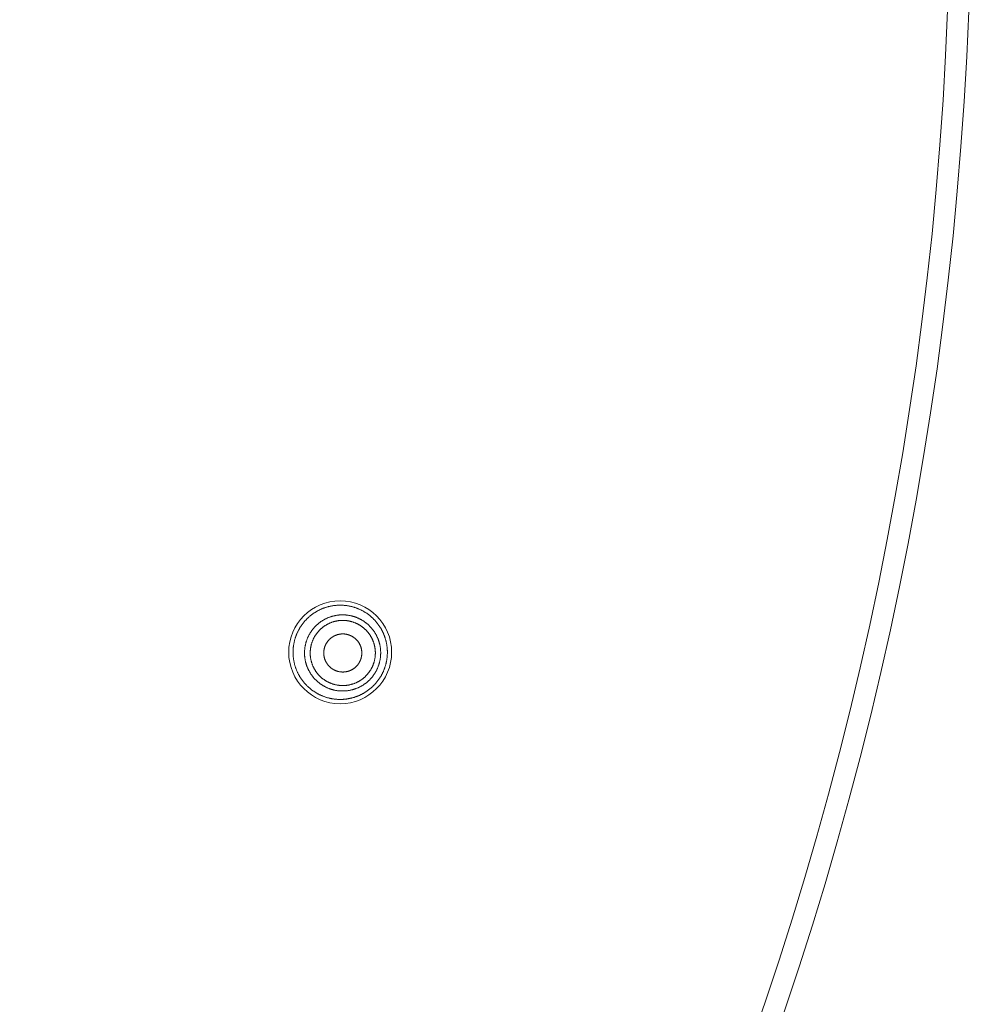
# Model space of a CAD drawing. Units: millimetres. Extents: x 72 to 9921, y -938 to 626.
# Drawn here: x 9326 to 9360, y -577 to -541 of the extents above; entities that cross this region are included whole.
import ezdxf

# ---------------------------------------------------------------- set-up
doc = ezdxf.new("R2010")
doc.units = ezdxf.units.MM
doc.header["$MEASUREMENT"] = 0

msp = doc.modelspace()

# ---------------------------------------------------------------- linework, layer by layer
at = {"color": 7, "lineweight": 13}
for points in [[(9336.804, -562.615), (9336.786, -562.626), (9336.769, -562.637), (9336.752, -562.647), (9336.735, -562.658), (9336.719, -562.669), (9336.702, -562.681), (9336.686, -562.692), (9336.669, -562.704), (9336.653, -562.716), (9336.637, -562.728), (9336.621, -562.741), (9336.605, -562.753), (9336.589, -562.766), (9336.574, -562.779), (9336.558, -562.792), (9336.544, -562.805), (9336.528, -562.819), (9336.513, -562.833), (9336.499, -562.846), (9336.484, -562.86), (9336.47, -562.874), (9336.456, -562.889), (9336.442, -562.903), (9336.428, -562.918), (9336.414, -562.933), (9336.401, -562.948), (9336.388, -562.963), (9336.374, -562.978), (9336.361, -562.994), (9336.349, -563.009), (9336.336, -563.025), (9336.323, -563.041), (9336.311, -563.057), (9336.299, -563.073), (9336.288, -563.089), (9336.276, -563.107), (9336.265, -563.123), (9336.254, -563.14), (9336.242, -563.157), (9336.232, -563.173), (9336.221, -563.19), (9336.21, -563.208), (9336.201, -563.225), (9336.19, -563.243), (9336.181, -563.26), (9336.171, -563.278), (9336.162, -563.296), (9336.153, -563.314), (9336.144, -563.332), (9336.135, -563.351), (9336.127, -563.369), (9336.118, -563.387), (9336.11, -563.406), (9336.103, -563.424), (9336.095, -563.443), (9336.087, -563.462), (9336.08, -563.48), (9336.073, -563.499), (9336.066, -563.519), (9336.06, -563.538), (9336.054, -563.557), (9336.047, -563.576), (9336.042, -563.596), (9336.036, -563.614), (9336.031, -563.634)], [(9339.306, -564.512), (9339.311, -564.492), (9339.316, -564.473), (9339.321, -564.453), (9339.325, -564.433), (9339.329, -564.413), (9339.332, -564.394), (9339.337, -564.374), (9339.34, -564.354), (9339.343, -564.334), (9339.346, -564.315), (9339.349, -564.295), (9339.352, -564.275), (9339.354, -564.255), (9339.356, -564.235), (9339.357, -564.215), (9339.359, -564.195), (9339.36, -564.174), (9339.361, -564.154), (9339.362, -564.134), (9339.363, -564.114), (9339.364, -564.094), (9339.364, -564.074), (9339.364, -564.054), (9339.363, -564.034), (9339.362, -564.013), (9339.361, -563.993), (9339.361, -563.973), (9339.359, -563.953), (9339.357, -563.933), (9339.356, -563.913), (9339.354, -563.893), (9339.352, -563.873), (9339.349, -563.853), (9339.346, -563.834), (9339.343, -563.813), (9339.34, -563.793), (9339.337, -563.774), (9339.333, -563.754), (9339.329, -563.734), (9339.325, -563.714), (9339.321, -563.694), (9339.316, -563.675), (9339.311, -563.655), (9339.306, -563.636), (9339.301, -563.617), (9339.295, -563.597), (9339.29, -563.578), (9339.283, -563.559), (9339.277, -563.539), (9339.27, -563.52), (9339.264, -563.502), (9339.257, -563.483), (9339.25, -563.464), (9339.242, -563.445), (9339.235, -563.426), (9339.227, -563.408), (9339.219, -563.39), (9339.21, -563.371), (9339.202, -563.353), (9339.194, -563.335), (9339.184, -563.316), (9339.175, -563.299), (9339.166, -563.28), (9339.157, -563.263), (9339.147, -563.245), (9339.137, -563.227), (9339.126, -563.21), (9339.117, -563.193), (9339.106, -563.176), (9339.095, -563.159), (9339.084, -563.142), (9339.073, -563.125), (9339.062, -563.109), (9339.05, -563.092), (9339.038, -563.076), (9339.026, -563.059), (9339.014, -563.043), (9339.002, -563.028), (9338.989, -563.012), (9338.976, -562.996), (9338.963, -562.981), (9338.95, -562.965), (9338.938, -562.95), (9338.923, -562.935), (9338.91, -562.92), (9338.897, -562.905), (9338.882, -562.891), (9338.868, -562.877), (9338.854, -562.863), (9338.839, -562.849), (9338.825, -562.835), (9338.81, -562.821), (9338.795, -562.808), (9338.779, -562.794), (9338.765, -562.781), (9338.749, -562.768), (9338.734, -562.755), (9338.717, -562.743), (9338.702, -562.731), (9338.685, -562.718), (9338.669, -562.706), (9338.653, -562.695), (9338.636, -562.683), (9338.62, -562.671), (9338.603, -562.66), (9338.586, -562.65), (9338.569, -562.638), (9338.552, -562.628), (9338.535, -562.617), (9338.517, -562.607), (9338.5, -562.597), (9338.482, -562.587), (9338.464, -562.577), (9338.446, -562.569), (9338.429, -562.559), (9338.41, -562.55), (9338.392, -562.542), (9338.374, -562.533), (9338.355, -562.524), (9338.337, -562.517), (9338.319, -562.509), (9338.3, -562.501), (9338.281, -562.493), (9338.262, -562.487), (9338.243, -562.479), (9338.224, -562.473), (9338.205, -562.466), (9338.186, -562.46), (9338.167, -562.454), (9338.147, -562.448), (9338.128, -562.443), (9338.108, -562.437), (9338.089, -562.432), (9338.069, -562.427), (9338.05, -562.422), (9338.03, -562.418), (9338.01, -562.414), (9337.991, -562.41), (9337.971, -562.406), (9337.951, -562.402), (9337.931, -562.4), (9337.911, -562.396), (9337.891, -562.394), (9337.871, -562.391), (9337.851, -562.389), (9337.831, -562.387), (9337.811, -562.385), (9337.791, -562.384), (9337.77, -562.382), (9337.75, -562.381), (9337.73, -562.38), (9337.71, -562.379), (9337.69, -562.379), (9337.669, -562.379), (9337.649, -562.379), (9337.629, -562.379), (9337.609, -562.38), (9337.589, -562.381), (9337.569, -562.382), (9337.549, -562.384), (9337.529, -562.385), (9337.509, -562.386), (9337.488, -562.388), (9337.469, -562.39), (9337.448, -562.394), (9337.428, -562.396), (9337.409, -562.399), (9337.388, -562.402), (9337.368, -562.405), (9337.349, -562.41), (9337.329, -562.413), (9337.309, -562.417), (9337.289, -562.422), (9337.269, -562.427), (9337.25, -562.431), (9337.231, -562.436), (9337.211, -562.441), (9337.192, -562.447), (9337.172, -562.453), (9337.153, -562.459), (9337.134, -562.465), (9337.115, -562.472), (9337.096, -562.478), (9337.077, -562.485), (9337.058, -562.492), (9337.039, -562.5), (9337.02, -562.508), (9337.002, -562.515), (9336.983, -562.523), (9336.965, -562.532), (9336.946, -562.54), (9336.928, -562.549), (9336.91, -562.558), (9336.892, -562.567), (9336.874, -562.576), (9336.857, -562.585), (9336.839, -562.595), (9336.822, -562.605), (9336.804, -562.616)], [(9336.433, -563.742), (9336.439, -563.724), (9336.443, -563.707), (9336.448, -563.69), (9336.454, -563.672), (9336.46, -563.655), (9336.466, -563.638), (9336.472, -563.621), (9336.478, -563.603), (9336.485, -563.587), (9336.492, -563.57), (9336.499, -563.553), (9336.506, -563.537), (9336.514, -563.52), (9336.522, -563.504), (9336.529, -563.488), (9336.538, -563.472), (9336.546, -563.455), (9336.555, -563.439), (9336.563, -563.424), (9336.573, -563.407), (9336.581, -563.392), (9336.591, -563.376), (9336.601, -563.362), (9336.61, -563.346), (9336.62, -563.331), (9336.631, -563.316), (9336.641, -563.301), (9336.652, -563.286), (9336.663, -563.272), (9336.674, -563.257), (9336.685, -563.243), (9336.697, -563.229), (9336.708, -563.215), (9336.72, -563.201), (9336.732, -563.187), (9336.744, -563.174), (9336.756, -563.16), (9336.769, -563.148), (9336.781, -563.134), (9336.794, -563.122), (9336.807, -563.109), (9336.82, -563.096), (9336.833, -563.084), (9336.847, -563.072), (9336.861, -563.06), (9336.874, -563.048), (9336.888, -563.037), (9336.903, -563.026), (9336.917, -563.014), (9336.932, -563.003), (9336.946, -562.993), (9336.96, -562.982), (9336.975, -562.971), (9336.99, -562.961), (9337.006, -562.951), (9337.02, -562.941), (9337.036, -562.931), (9337.051, -562.922), (9337.067, -562.913), (9337.082, -562.904), (9337.099, -562.895), (9337.115, -562.886), (9337.131, -562.878), (9337.147, -562.87), (9337.163, -562.862), (9337.18, -562.854), (9337.196, -562.847), (9337.213, -562.839), (9337.229, -562.832), (9337.246, -562.825), (9337.263, -562.819), (9337.28, -562.812), (9337.297, -562.806), (9337.314, -562.8), (9337.331, -562.794), (9337.348, -562.789), (9337.366, -562.784), (9337.384, -562.779), (9337.401, -562.774), (9337.418, -562.769), (9337.436, -562.765), (9337.454, -562.76), (9337.471, -562.757), (9337.49, -562.753), (9337.507, -562.75), (9337.525, -562.746), (9337.543, -562.744), (9337.561, -562.741), (9337.579, -562.739), (9337.597, -562.736), (9337.615, -562.734), (9337.633, -562.732), (9337.651, -562.731), (9337.669, -562.729), (9337.687, -562.729), (9337.706, -562.728), (9337.723, -562.727), (9337.741, -562.727), (9337.76, -562.727), (9337.778, -562.727), (9337.796, -562.727), (9337.814, -562.728), (9337.832, -562.729), (9337.85, -562.73), (9337.869, -562.731), (9337.886, -562.734), (9337.904, -562.735), (9337.923, -562.737), (9337.941, -562.739), (9337.958, -562.742), (9337.976, -562.745), (9337.994, -562.748), (9338.013, -562.751), (9338.03, -562.755), (9338.048, -562.758), (9338.065, -562.762), (9338.083, -562.767), (9338.101, -562.771), (9338.118, -562.776), (9338.135, -562.781), (9338.153, -562.786), (9338.17, -562.791), (9338.187, -562.797), (9338.204, -562.803), (9338.222, -562.809), (9338.239, -562.816), (9338.256, -562.822), (9338.273, -562.829), (9338.289, -562.835), (9338.306, -562.843), (9338.322, -562.85), (9338.339, -562.858), (9338.355, -562.866), (9338.372, -562.873), (9338.388, -562.882), (9338.403, -562.89), (9338.419, -562.899), (9338.435, -562.908), (9338.451, -562.917), (9338.467, -562.926), (9338.482, -562.936), (9338.497, -562.946), (9338.513, -562.956), (9338.528, -562.966), (9338.542, -562.976), (9338.557, -562.987), (9338.572, -562.997), (9338.586, -563.008), (9338.601, -563.02), (9338.615, -563.031), (9338.629, -563.043), (9338.643, -563.054), (9338.656, -563.066), (9338.67, -563.078), (9338.683, -563.09), (9338.697, -563.103), (9338.71, -563.115), (9338.723, -563.128), (9338.736, -563.141), (9338.748, -563.154), (9338.761, -563.167), (9338.772, -563.18), (9338.784, -563.194), (9338.796, -563.208), (9338.808, -563.222), (9338.82, -563.236), (9338.831, -563.25), (9338.842, -563.264), (9338.853, -563.279), (9338.863, -563.293), (9338.874, -563.308), (9338.885, -563.323), (9338.895, -563.338), (9338.904, -563.353), (9338.914, -563.368), (9338.924, -563.384), (9338.933, -563.399), (9338.942, -563.415), (9338.951, -563.431), (9338.96, -563.447), (9338.969, -563.463), (9338.977, -563.479), (9338.985, -563.496), (9338.992, -563.512), (9339, -563.528), (9339.007, -563.545), (9339.015, -563.561), (9339.021, -563.578), (9339.029, -563.595), (9339.035, -563.612), (9339.041, -563.629), (9339.047, -563.646), (9339.053, -563.663), (9339.059, -563.681), (9339.064, -563.698), (9339.069, -563.715), (9339.074, -563.733), (9339.079, -563.75), (9339.084, -563.768)], [(9336.63, -563.795), (9336.635, -563.78), (9336.639, -563.765), (9336.643, -563.75), (9336.648, -563.735), (9336.653, -563.721), (9336.658, -563.706), (9336.663, -563.691), (9336.668, -563.677), (9336.675, -563.662), (9336.68, -563.648), (9336.686, -563.634), (9336.692, -563.619), (9336.699, -563.605), (9336.706, -563.591), (9336.712, -563.577), (9336.719, -563.563), (9336.726, -563.55), (9336.734, -563.536), (9336.742, -563.522), (9336.75, -563.509), (9336.757, -563.495), (9336.765, -563.482), (9336.774, -563.469), (9336.782, -563.456), (9336.791, -563.443), (9336.799, -563.431), (9336.808, -563.418), (9336.817, -563.405), (9336.826, -563.392), (9336.836, -563.381), (9336.845, -563.368), (9336.855, -563.356), (9336.865, -563.344), (9336.875, -563.332), (9336.886, -563.32), (9336.896, -563.309), (9336.906, -563.297), (9336.917, -563.286), (9336.928, -563.275), (9336.939, -563.264), (9336.95, -563.253), (9336.961, -563.243), (9336.973, -563.232), (9336.984, -563.222), (9336.996, -563.212), (9337.008, -563.201), (9337.02, -563.191), (9337.032, -563.181), (9337.044, -563.172), (9337.057, -563.162), (9337.069, -563.153), (9337.081, -563.144), (9337.094, -563.136), (9337.107, -563.126), (9337.119, -563.118), (9337.133, -563.109), (9337.146, -563.102), (9337.159, -563.093), (9337.172, -563.085), (9337.186, -563.078), (9337.2, -563.07), (9337.213, -563.063), (9337.226, -563.056), (9337.241, -563.049), (9337.255, -563.042), (9337.269, -563.035), (9337.283, -563.029), (9337.297, -563.023), (9337.311, -563.016), (9337.325, -563.011), (9337.34, -563.005), (9337.354, -563), (9337.369, -562.994), (9337.384, -562.989), (9337.399, -562.984), (9337.413, -562.98), (9337.428, -562.975), (9337.443, -562.971), (9337.458, -562.966), (9337.473, -562.963), (9337.488, -562.959), (9337.503, -562.955), (9337.519, -562.952), (9337.533, -562.949), (9337.549, -562.946), (9337.564, -562.943), (9337.579, -562.941), (9337.595, -562.939), (9337.611, -562.936), (9337.625, -562.934), (9337.641, -562.932), (9337.656, -562.931), (9337.672, -562.93), (9337.687, -562.929), (9337.703, -562.928), (9337.718, -562.928), (9337.734, -562.927), (9337.749, -562.927), (9337.765, -562.927), (9337.78, -562.927), (9337.796, -562.927), (9337.811, -562.928), (9337.827, -562.928), (9337.842, -562.93), (9337.858, -562.93), (9337.873, -562.932), (9337.888, -562.934), (9337.904, -562.935), (9337.919, -562.937), (9337.935, -562.94), (9337.951, -562.942), (9337.965, -562.944), (9337.981, -562.947), (9337.996, -562.95), (9338.011, -562.954), (9338.026, -562.957), (9338.042, -562.961), (9338.056, -562.964), (9338.071, -562.969), (9338.087, -562.973), (9338.101, -562.977), (9338.116, -562.982), (9338.131, -562.987), (9338.145, -562.992), (9338.16, -562.996), (9338.175, -563.002), (9338.189, -563.008), (9338.204, -563.014), (9338.218, -563.019), (9338.232, -563.025), (9338.246, -563.032), (9338.26, -563.038), (9338.274, -563.045), (9338.289, -563.052), (9338.302, -563.059), (9338.316, -563.066), (9338.329, -563.074), (9338.343, -563.081), (9338.356, -563.089), (9338.369, -563.097), (9338.383, -563.105), (9338.396, -563.114), (9338.409, -563.122), (9338.422, -563.131), (9338.435, -563.14), (9338.447, -563.149), (9338.459, -563.158), (9338.472, -563.167), (9338.484, -563.177), (9338.497, -563.186), (9338.509, -563.196), (9338.52, -563.206), (9338.532, -563.216), (9338.544, -563.227), (9338.555, -563.237), (9338.566, -563.248), (9338.578, -563.258), (9338.588, -563.27), (9338.6, -563.28), (9338.61, -563.291), (9338.621, -563.303), (9338.631, -563.314), (9338.641, -563.326), (9338.652, -563.338), (9338.662, -563.349), (9338.672, -563.361), (9338.681, -563.374), (9338.691, -563.386), (9338.7, -563.399), (9338.709, -563.411), (9338.718, -563.424), (9338.727, -563.436), (9338.736, -563.449), (9338.744, -563.462), (9338.753, -563.475), (9338.761, -563.488), (9338.769, -563.502), (9338.777, -563.515), (9338.784, -563.529), (9338.792, -563.543), (9338.798, -563.556), (9338.806, -563.57), (9338.813, -563.583), (9338.82, -563.598), (9338.826, -563.612), (9338.833, -563.626), (9338.838, -563.64), (9338.844, -563.655), (9338.85, -563.669), (9338.856, -563.684), (9338.861, -563.698), (9338.866, -563.713), (9338.871, -563.727), (9338.876, -563.742), (9338.88, -563.757), (9338.885, -563.772), (9338.889, -563.787), (9338.893, -563.802), (9338.897, -563.816)], [(9337.1, -563.92), (9337.102, -563.91), (9337.105, -563.899), (9337.109, -563.889), (9337.112, -563.879), (9337.116, -563.868), (9337.119, -563.858), (9337.123, -563.848), (9337.127, -563.838), (9337.131, -563.828), (9337.135, -563.818), (9337.141, -563.808), (9337.145, -563.798), (9337.15, -563.788), (9337.154, -563.779), (9337.16, -563.769), (9337.165, -563.76), (9337.171, -563.75), (9337.176, -563.741), (9337.182, -563.732), (9337.188, -563.723), (9337.194, -563.714), (9337.2, -563.704), (9337.206, -563.696), (9337.213, -563.687), (9337.22, -563.678), (9337.226, -563.67), (9337.233, -563.661), (9337.24, -563.653), (9337.247, -563.645), (9337.254, -563.637), (9337.262, -563.629), (9337.269, -563.621), (9337.277, -563.613), (9337.284, -563.606), (9337.292, -563.598), (9337.3, -563.591), (9337.308, -563.584), (9337.317, -563.576), (9337.325, -563.57), (9337.333, -563.562), (9337.342, -563.556), (9337.351, -563.549), (9337.359, -563.543), (9337.368, -563.537), (9337.377, -563.53), (9337.386, -563.525), (9337.395, -563.518), (9337.404, -563.512), (9337.414, -563.507), (9337.423, -563.502), (9337.432, -563.496), (9337.442, -563.491), (9337.452, -563.486), (9337.461, -563.481), (9337.471, -563.477), (9337.481, -563.472), (9337.491, -563.468), (9337.502, -563.464), (9337.512, -563.459), (9337.521, -563.456), (9337.532, -563.452), (9337.542, -563.448), (9337.553, -563.445), (9337.563, -563.442), (9337.573, -563.439), (9337.584, -563.436), (9337.594, -563.434), (9337.605, -563.431), (9337.615, -563.428), (9337.626, -563.426), (9337.636, -563.424), (9337.647, -563.422), (9337.658, -563.42), (9337.669, -563.419), (9337.679, -563.417), (9337.69, -563.416), (9337.701, -563.415), (9337.712, -563.414), (9337.723, -563.414), (9337.734, -563.413), (9337.745, -563.413), (9337.756, -563.412), (9337.766, -563.412), (9337.777, -563.413), (9337.788, -563.413), (9337.799, -563.414), (9337.81, -563.414), (9337.821, -563.415), (9337.831, -563.416), (9337.842, -563.417), (9337.853, -563.419), (9337.864, -563.42), (9337.874, -563.422), (9337.885, -563.424), (9337.896, -563.426), (9337.907, -563.428), (9337.917, -563.431), (9337.928, -563.433), (9337.938, -563.436), (9337.948, -563.438), (9337.959, -563.442), (9337.97, -563.445), (9337.98, -563.448), (9337.99, -563.452), (9338, -563.455), (9338.011, -563.459), (9338.02, -563.464), (9338.03, -563.468), (9338.04, -563.472), (9338.05, -563.477), (9338.06, -563.481), (9338.07, -563.486), (9338.079, -563.491), (9338.089, -563.496), (9338.099, -563.501), (9338.108, -563.507), (9338.117, -563.512), (9338.126, -563.518), (9338.135, -563.525), (9338.145, -563.53), (9338.153, -563.537), (9338.162, -563.543), (9338.171, -563.549), (9338.18, -563.556), (9338.188, -563.562), (9338.197, -563.569), (9338.205, -563.576), (9338.213, -563.583), (9338.221, -563.591), (9338.229, -563.598), (9338.237, -563.606), (9338.245, -563.613), (9338.252, -563.621), (9338.26, -563.629), (9338.267, -563.637), (9338.275, -563.644), (9338.282, -563.653), (9338.289, -563.661), (9338.295, -563.67), (9338.302, -563.678), (9338.309, -563.687), (9338.315, -563.696), (9338.322, -563.704), (9338.328, -563.714), (9338.334, -563.723), (9338.34, -563.732), (9338.345, -563.741), (9338.351, -563.75), (9338.356, -563.76), (9338.362, -563.769), (9338.367, -563.778), (9338.372, -563.788), (9338.377, -563.798), (9338.382, -563.808), (9338.386, -563.818), (9338.39, -563.828), (9338.394, -563.838), (9338.398, -563.848), (9338.402, -563.858), (9338.406, -563.868), (9338.41, -563.879), (9338.413, -563.889), (9338.416, -563.899), (9338.419, -563.91), (9338.422, -563.92), (9338.425, -563.931), (9338.427, -563.941), (9338.429, -563.952), (9338.432, -563.963), (9338.434, -563.973), (9338.436, -563.984), (9338.438, -563.994), (9338.439, -564.005), (9338.441, -564.016), (9338.441, -564.027), (9338.443, -564.038), (9338.444, -564.049), (9338.444, -564.059), (9338.445, -564.07), (9338.445, -564.081), (9338.446, -564.092), (9338.445, -564.103), (9338.445, -564.114), (9338.445, -564.124), (9338.444, -564.135), (9338.444, -564.146), (9338.443, -564.157), (9338.441, -564.168), (9338.441, -564.178), (9338.439, -564.19), (9338.437, -564.2), (9338.436, -564.211), (9338.434, -564.221), (9338.432, -564.232), (9338.429, -564.243), (9338.427, -564.253), (9338.425, -564.264), (9338.422, -564.275)], [(9336.031, -563.634), (9336.026, -563.654), (9336.021, -563.673), (9336.016, -563.693), (9336.012, -563.712), (9336.008, -563.732), (9336.004, -563.752), (9336, -563.772), (9335.997, -563.791), (9335.993, -563.811), (9335.991, -563.832), (9335.988, -563.851), (9335.985, -563.871), (9335.983, -563.891), (9335.981, -563.911), (9335.98, -563.932), (9335.977, -563.951), (9335.976, -563.972), (9335.975, -563.992), (9335.974, -564.012), (9335.974, -564.032), (9335.973, -564.052), (9335.973, -564.073), (9335.973, -564.093), (9335.974, -564.113), (9335.974, -564.133), (9335.975, -564.153), (9335.977, -564.173), (9335.977, -564.194), (9335.98, -564.213), (9335.981, -564.234), (9335.983, -564.254), (9335.985, -564.274), (9335.988, -564.294), (9335.991, -564.314), (9335.993, -564.334), (9335.997, -564.354), (9336.001, -564.373), (9336.004, -564.393), (9336.008, -564.413), (9336.012, -564.433), (9336.017, -564.452), (9336.021, -564.472), (9336.026, -564.492), (9336.031, -564.511), (9336.036, -564.531), (9336.042, -564.55), (9336.048, -564.569), (9336.054, -564.589), (9336.061, -564.608), (9336.067, -564.627), (9336.073, -564.646), (9336.08, -564.665), (9336.087, -564.684), (9336.095, -564.702), (9336.103, -564.721), (9336.111, -564.74), (9336.118, -564.759), (9336.127, -564.777), (9336.135, -564.795), (9336.145, -564.813), (9336.153, -564.831), (9336.162, -564.849), (9336.172, -564.867), (9336.181, -564.885), (9336.191, -564.903), (9336.201, -564.92), (9336.211, -564.937), (9336.221, -564.955), (9336.232, -564.972), (9336.243, -564.989), (9336.254, -565.006), (9336.265, -565.022), (9336.277, -565.039), (9336.288, -565.056), (9336.3, -565.072), (9336.312, -565.088), (9336.324, -565.104), (9336.337, -565.121), (9336.349, -565.136), (9336.363, -565.152), (9336.375, -565.167), (9336.389, -565.183), (9336.401, -565.197), (9336.415, -565.212), (9336.429, -565.227), (9336.443, -565.242), (9336.456, -565.257), (9336.471, -565.271), (9336.485, -565.285), (9336.5, -565.299), (9336.514, -565.313), (9336.529, -565.327), (9336.545, -565.34), (9336.559, -565.354), (9336.575, -565.367), (9336.59, -565.379), (9336.606, -565.392), (9336.622, -565.405), (9336.638, -565.417), (9336.654, -565.429), (9336.67, -565.441), (9336.687, -565.453), (9336.703, -565.465), (9336.72, -565.476), (9336.737, -565.488), (9336.753, -565.498), (9336.77, -565.509), (9336.788, -565.52), (9336.805, -565.53), (9336.823, -565.54), (9336.84, -565.55), (9336.858, -565.56), (9336.875, -565.569), (9336.893, -565.579), (9336.912, -565.588), (9336.93, -565.597), (9336.947, -565.605), (9336.966, -565.614), (9336.985, -565.622), (9337.003, -565.63), (9337.021, -565.638), (9337.041, -565.646), (9337.059, -565.653), (9337.078, -565.66), (9337.097, -565.667), (9337.116, -565.674), (9337.135, -565.68), (9337.154, -565.686), (9337.173, -565.693), (9337.193, -565.698), (9337.212, -565.704), (9337.232, -565.709), (9337.252, -565.714), (9337.271, -565.719), (9337.29, -565.724), (9337.31, -565.728), (9337.33, -565.732), (9337.35, -565.736), (9337.369, -565.74), (9337.39, -565.744), (9337.41, -565.746), (9337.429, -565.749), (9337.449, -565.752), (9337.47, -565.755), (9337.489, -565.757), (9337.51, -565.759), (9337.53, -565.76), (9337.55, -565.762), (9337.57, -565.764), (9337.59, -565.765), (9337.61, -565.766), (9337.631, -565.766), (9337.65, -565.766), (9337.671, -565.766), (9337.691, -565.766), (9337.711, -565.766), (9337.731, -565.766), (9337.751, -565.765), (9337.771, -565.764), (9337.791, -565.762), (9337.812, -565.76), (9337.832, -565.758), (9337.852, -565.756), (9337.872, -565.754), (9337.892, -565.752), (9337.912, -565.749), (9337.932, -565.746), (9337.952, -565.743), (9337.972, -565.739), (9337.992, -565.736), (9338.012, -565.731), (9338.031, -565.727), (9338.05, -565.723), (9338.07, -565.718), (9338.09, -565.713), (9338.109, -565.708), (9338.129, -565.703), (9338.148, -565.698), (9338.167, -565.692), (9338.187, -565.686), (9338.206, -565.679), (9338.224, -565.673), (9338.244, -565.666), (9338.263, -565.659), (9338.282, -565.652), (9338.301, -565.645), (9338.319, -565.637), (9338.337, -565.629), (9338.356, -565.621), (9338.375, -565.613), (9338.393, -565.605), (9338.411, -565.595), (9338.429, -565.587), (9338.447, -565.578), (9338.465, -565.568), (9338.483, -565.559), (9338.5, -565.549), (9338.517, -565.539), (9338.535, -565.529)], [(9336.426, -564.424), (9336.422, -564.406), (9336.418, -564.389), (9336.414, -564.371), (9336.411, -564.353), (9336.408, -564.335), (9336.405, -564.318), (9336.402, -564.299), (9336.399, -564.281), (9336.397, -564.264), (9336.395, -564.246), (9336.393, -564.227), (9336.391, -564.21), (9336.39, -564.191), (9336.389, -564.173), (9336.388, -564.155), (9336.387, -564.137), (9336.387, -564.118), (9336.387, -564.101), (9336.387, -564.083), (9336.387, -564.064), (9336.388, -564.046), (9336.389, -564.028), (9336.389, -564.01), (9336.391, -563.992), (9336.392, -563.974), (9336.394, -563.956), (9336.396, -563.938), (9336.398, -563.92), (9336.401, -563.902), (9336.403, -563.884), (9336.406, -563.866), (9336.41, -563.848), (9336.413, -563.83), (9336.417, -563.813), (9336.42, -563.795), (9336.424, -563.777), (9336.429, -563.76), (9336.434, -563.742)], [(9339.083, -563.768), (9339.088, -563.785), (9339.092, -563.803), (9339.095, -563.821), (9339.099, -563.838), (9339.103, -563.857), (9339.105, -563.874), (9339.108, -563.893), (9339.111, -563.91), (9339.113, -563.929), (9339.115, -563.946), (9339.117, -563.964), (9339.119, -563.982), (9339.12, -564.001), (9339.121, -564.019), (9339.122, -564.036), (9339.123, -564.055), (9339.123, -564.073), (9339.123, -564.091), (9339.123, -564.109), (9339.123, -564.128), (9339.122, -564.146), (9339.122, -564.164), (9339.121, -564.182), (9339.119, -564.2), (9339.118, -564.218), (9339.116, -564.236), (9339.114, -564.254), (9339.112, -564.272), (9339.11, -564.29), (9339.107, -564.308), (9339.104, -564.326), (9339.1, -564.343), (9339.097, -564.362), (9339.093, -564.38), (9339.09, -564.397), (9339.085, -564.415), (9339.081, -564.432), (9339.076, -564.45)], [(9336.625, -564.378), (9336.621, -564.363), (9336.617, -564.348), (9336.614, -564.333), (9336.611, -564.318), (9336.608, -564.302), (9336.606, -564.287), (9336.603, -564.272), (9336.601, -564.256), (9336.599, -564.241), (9336.598, -564.226), (9336.596, -564.21), (9336.594, -564.195), (9336.594, -564.179), (9336.592, -564.164), (9336.591, -564.148), (9336.591, -564.133), (9336.591, -564.117), (9336.591, -564.102), (9336.591, -564.086), (9336.591, -564.071), (9336.591, -564.055), (9336.592, -564.04), (9336.593, -564.024), (9336.594, -564.009), (9336.595, -563.993), (9336.597, -563.978), (9336.598, -563.962), (9336.6, -563.947), (9336.603, -563.931), (9336.605, -563.916), (9336.607, -563.9), (9336.61, -563.886), (9336.612, -563.87), (9336.616, -563.855), (9336.62, -563.84), (9336.623, -563.825), (9336.627, -563.809), (9336.63, -563.795)], [(9338.422, -564.275), (9338.419, -564.285), (9338.416, -564.296), (9338.413, -564.306), (9338.409, -564.316), (9338.406, -564.327), (9338.402, -564.337), (9338.398, -564.347), (9338.395, -564.357), (9338.39, -564.367), (9338.386, -564.377), (9338.381, -564.387), (9338.377, -564.397), (9338.372, -564.406), (9338.367, -564.416), (9338.361, -564.426), (9338.356, -564.435), (9338.351, -564.445), (9338.345, -564.454), (9338.34, -564.463), (9338.334, -564.472), (9338.327, -564.481), (9338.322, -564.491), (9338.315, -564.499), (9338.309, -564.508), (9338.302, -564.517), (9338.296, -564.525), (9338.289, -564.534), (9338.282, -564.542), (9338.274, -564.55), (9338.268, -564.558), (9338.26, -564.566), (9338.253, -564.574), (9338.245, -564.582), (9338.237, -564.589), (9338.229, -564.597), (9338.221, -564.604), (9338.213, -564.611), (9338.205, -564.619), (9338.196, -564.625), (9338.189, -564.632), (9338.179, -564.639), (9338.171, -564.646), (9338.162, -564.652), (9338.153, -564.659), (9338.145, -564.665), (9338.136, -564.67), (9338.126, -564.677), (9338.117, -564.682), (9338.107, -564.688), (9338.098, -564.693), (9338.089, -564.699), (9338.079, -564.704), (9338.069, -564.709), (9338.06, -564.713), (9338.05, -564.719), (9338.04, -564.723), (9338.03, -564.727), (9338.02, -564.731), (9338.01, -564.736), (9338, -564.739), (9337.99, -564.743), (9337.98, -564.747), (9337.969, -564.75), (9337.958, -564.753), (9337.949, -564.756), (9337.938, -564.759), (9337.927, -564.762), (9337.917, -564.764), (9337.906, -564.767), (9337.896, -564.769), (9337.885, -564.771), (9337.874, -564.773), (9337.863, -564.775), (9337.853, -564.777), (9337.842, -564.778), (9337.831, -564.779), (9337.82, -564.78), (9337.81, -564.781), (9337.799, -564.781), (9337.788, -564.782), (9337.777, -564.782), (9337.766, -564.783), (9337.755, -564.783), (9337.745, -564.782), (9337.734, -564.782), (9337.723, -564.781), (9337.711, -564.781), (9337.701, -564.78), (9337.69, -564.779), (9337.679, -564.778), (9337.668, -564.777), (9337.658, -564.775), (9337.647, -564.773), (9337.637, -564.771), (9337.625, -564.769), (9337.615, -564.767), (9337.604, -564.764), (9337.594, -564.762), (9337.584, -564.759), (9337.573, -564.757), (9337.563, -564.753), (9337.552, -564.75), (9337.542, -564.747), (9337.532, -564.743), (9337.522, -564.74), (9337.511, -564.736), (9337.501, -564.731), (9337.491, -564.727), (9337.482, -564.723), (9337.472, -564.719), (9337.462, -564.713), (9337.452, -564.709), (9337.442, -564.704), (9337.433, -564.699), (9337.423, -564.694), (9337.414, -564.688), (9337.405, -564.682), (9337.396, -564.677), (9337.386, -564.67), (9337.377, -564.665), (9337.368, -564.659), (9337.359, -564.652), (9337.35, -564.646), (9337.342, -564.639), (9337.333, -564.632), (9337.325, -564.626), (9337.316, -564.619), (9337.308, -564.612), (9337.3, -564.604), (9337.293, -564.597), (9337.285, -564.589), (9337.277, -564.582), (9337.269, -564.574), (9337.262, -564.566), (9337.254, -564.558), (9337.247, -564.551), (9337.24, -564.542), (9337.233, -564.534), (9337.226, -564.525), (9337.219, -564.517), (9337.213, -564.508), (9337.206, -564.499), (9337.2, -564.491), (9337.194, -564.481), (9337.188, -564.472), (9337.182, -564.463), (9337.176, -564.454), (9337.17, -564.445), (9337.165, -564.435), (9337.16, -564.426), (9337.155, -564.416), (9337.15, -564.406), (9337.145, -564.397), (9337.14, -564.387), (9337.136, -564.377), (9337.132, -564.367), (9337.127, -564.357), (9337.123, -564.347), (9337.12, -564.337), (9337.115, -564.327), (9337.112, -564.316), (9337.109, -564.307), (9337.105, -564.296), (9337.103, -564.285), (9337.1, -564.275), (9337.097, -564.264), (9337.094, -564.254), (9337.092, -564.243), (9337.089, -564.233), (9337.088, -564.222), (9337.086, -564.211), (9337.083, -564.2), (9337.082, -564.19), (9337.081, -564.179), (9337.08, -564.168), (9337.079, -564.157), (9337.078, -564.146), (9337.077, -564.136), (9337.077, -564.125), (9337.077, -564.114), (9337.076, -564.103), (9337.077, -564.092), (9337.077, -564.081), (9337.077, -564.071), (9337.077, -564.06), (9337.078, -564.049), (9337.079, -564.038), (9337.08, -564.027), (9337.081, -564.017), (9337.082, -564.005), (9337.084, -563.994), (9337.086, -563.984), (9337.088, -563.973), (9337.09, -563.963), (9337.092, -563.952), (9337.094, -563.942), (9337.097, -563.931), (9337.1, -563.92)], [(9338.897, -563.817), (9338.901, -563.832), (9338.904, -563.847), (9338.908, -563.862), (9338.91, -563.877), (9338.913, -563.893), (9338.916, -563.908), (9338.918, -563.923), (9338.92, -563.939), (9338.922, -563.955), (9338.924, -563.969), (9338.926, -563.985), (9338.927, -564), (9338.928, -564.016), (9338.93, -564.031), (9338.93, -564.047), (9338.931, -564.062), (9338.931, -564.078), (9338.931, -564.093), (9338.931, -564.109), (9338.931, -564.124), (9338.93, -564.14), (9338.93, -564.155), (9338.929, -564.171), (9338.927, -564.186), (9338.927, -564.202), (9338.924, -564.217), (9338.923, -564.233), (9338.921, -564.248), (9338.919, -564.264), (9338.917, -564.279), (9338.915, -564.295), (9338.912, -564.309), (9338.909, -564.325), (9338.906, -564.34), (9338.902, -564.355), (9338.898, -564.37), (9338.895, -564.385), (9338.891, -564.4)], [(9339.076, -564.45), (9339.072, -564.467), (9339.067, -564.485), (9339.062, -564.502), (9339.056, -564.52), (9339.051, -564.537), (9339.044, -564.554), (9339.038, -564.572), (9339.031, -564.588), (9339.025, -564.605), (9339.018, -564.621), (9339.011, -564.638), (9339.004, -564.655), (9338.996, -564.671), (9338.988, -564.688), (9338.981, -564.704), (9338.972, -564.72), (9338.964, -564.737), (9338.955, -564.753), (9338.947, -564.768), (9338.938, -564.784), (9338.928, -564.8), (9338.919, -564.815), (9338.909, -564.83), (9338.899, -564.846), (9338.89, -564.861), (9338.879, -564.876), (9338.868, -564.891), (9338.858, -564.906), (9338.847, -564.92), (9338.836, -564.935), (9338.825, -564.949), (9338.814, -564.963), (9338.802, -564.977), (9338.79, -564.99), (9338.778, -565.005), (9338.766, -565.018), (9338.754, -565.031), (9338.742, -565.044), (9338.729, -565.058), (9338.716, -565.07), (9338.703, -565.083), (9338.69, -565.096), (9338.676, -565.108), (9338.663, -565.12), (9338.649, -565.132), (9338.635, -565.143), (9338.621, -565.155), (9338.608, -565.166), (9338.593, -565.178), (9338.579, -565.189), (9338.564, -565.199), (9338.55, -565.21), (9338.535, -565.221), (9338.52, -565.231), (9338.504, -565.241), (9338.49, -565.251), (9338.474, -565.261), (9338.458, -565.27), (9338.443, -565.279), (9338.427, -565.288), (9338.411, -565.297), (9338.395, -565.306), (9338.379, -565.314), (9338.363, -565.322), (9338.347, -565.33), (9338.33, -565.338), (9338.314, -565.345), (9338.297, -565.353), (9338.281, -565.359), (9338.264, -565.367), (9338.247, -565.373), (9338.23, -565.38), (9338.213, -565.386), (9338.196, -565.392), (9338.178, -565.398), (9338.161, -565.403), (9338.144, -565.408), (9338.126, -565.413), (9338.109, -565.418), (9338.091, -565.423), (9338.074, -565.427), (9338.056, -565.431), (9338.039, -565.435), (9338.021, -565.439), (9338.003, -565.442), (9337.985, -565.446), (9337.967, -565.448), (9337.949, -565.451), (9337.932, -565.453), (9337.913, -565.456), (9337.895, -565.458), (9337.877, -565.46), (9337.859, -565.461), (9337.841, -565.462), (9337.823, -565.463), (9337.804, -565.464), (9337.787, -565.464), (9337.768, -565.464), (9337.75, -565.464), (9337.732, -565.464), (9337.714, -565.464), (9337.696, -565.464), (9337.677, -565.462), (9337.66, -565.462), (9337.642, -565.46), (9337.624, -565.458), (9337.605, -565.457), (9337.587, -565.455), (9337.57, -565.453), (9337.552, -565.45), (9337.533, -565.447), (9337.516, -565.444), (9337.498, -565.441), (9337.48, -565.437), (9337.462, -565.433), (9337.444, -565.429), (9337.427, -565.425), (9337.409, -565.421), (9337.392, -565.416), (9337.375, -565.411), (9337.357, -565.406), (9337.339, -565.4), (9337.323, -565.395), (9337.306, -565.389), (9337.288, -565.383), (9337.271, -565.376), (9337.254, -565.37), (9337.237, -565.363), (9337.221, -565.357), (9337.204, -565.349), (9337.188, -565.342), (9337.171, -565.334), (9337.155, -565.326), (9337.139, -565.318), (9337.122, -565.31), (9337.107, -565.302), (9337.09, -565.293), (9337.075, -565.284), (9337.059, -565.275), (9337.043, -565.266), (9337.028, -565.256), (9337.013, -565.246), (9336.997, -565.236), (9336.982, -565.226), (9336.968, -565.215), (9336.953, -565.205), (9336.938, -565.194), (9336.924, -565.184), (9336.909, -565.172), (9336.895, -565.161), (9336.881, -565.15), (9336.867, -565.138), (9336.853, -565.126), (9336.84, -565.114), (9336.826, -565.102), (9336.813, -565.089), (9336.801, -565.077), (9336.787, -565.064), (9336.774, -565.051), (9336.762, -565.038), (9336.75, -565.025), (9336.738, -565.012), (9336.726, -564.998), (9336.714, -564.984), (9336.702, -564.97), (9336.69, -564.956), (9336.679, -564.942), (9336.668, -564.928), (9336.657, -564.913), (9336.647, -564.899), (9336.636, -564.884), (9336.626, -564.869), (9336.616, -564.854), (9336.606, -564.839), (9336.596, -564.823), (9336.586, -564.808), (9336.577, -564.792), (9336.568, -564.777), (9336.559, -564.761), (9336.55, -564.745), (9336.542, -564.729), (9336.533, -564.712), (9336.525, -564.696), (9336.517, -564.68), (9336.51, -564.664), (9336.503, -564.647), (9336.495, -564.631), (9336.488, -564.614), (9336.482, -564.597), (9336.475, -564.58), (9336.469, -564.563), (9336.463, -564.546), (9336.457, -564.528), (9336.451, -564.512), (9336.445, -564.494), (9336.441, -564.477), (9336.436, -564.459), (9336.431, -564.442), (9336.426, -564.424)], [(9338.891, -564.4), (9338.887, -564.415), (9338.883, -564.43), (9338.878, -564.445), (9338.874, -564.46), (9338.869, -564.474), (9338.864, -564.489), (9338.858, -564.504), (9338.853, -564.518), (9338.847, -564.533), (9338.841, -564.547), (9338.836, -564.561), (9338.829, -564.576), (9338.823, -564.59), (9338.816, -564.604), (9338.809, -564.618), (9338.802, -564.632), (9338.795, -564.645), (9338.787, -564.659), (9338.78, -564.673), (9338.772, -564.686), (9338.764, -564.7), (9338.756, -564.713), (9338.748, -564.726), (9338.739, -564.739), (9338.731, -564.752), (9338.723, -564.764), (9338.713, -564.777), (9338.704, -564.79), (9338.695, -564.803), (9338.686, -564.815), (9338.676, -564.827), (9338.666, -564.839), (9338.656, -564.851), (9338.646, -564.863), (9338.636, -564.875), (9338.626, -564.886), (9338.615, -564.898), (9338.605, -564.909), (9338.593, -564.92), (9338.583, -564.931), (9338.572, -564.942), (9338.56, -564.952), (9338.549, -564.963), (9338.538, -564.973), (9338.526, -564.983), (9338.514, -564.994), (9338.502, -565.004), (9338.49, -565.014), (9338.478, -565.023), (9338.465, -565.032), (9338.453, -565.042), (9338.44, -565.051), (9338.428, -565.059), (9338.415, -565.069), (9338.402, -565.077), (9338.389, -565.086), (9338.375, -565.093), (9338.363, -565.102), (9338.349, -565.11), (9338.336, -565.117), (9338.322, -565.125), (9338.309, -565.132), (9338.295, -565.139), (9338.281, -565.146), (9338.267, -565.153), (9338.253, -565.16), (9338.239, -565.166), (9338.224, -565.172), (9338.21, -565.179), (9338.196, -565.184), (9338.181, -565.19), (9338.167, -565.196), (9338.152, -565.201), (9338.138, -565.206), (9338.123, -565.211), (9338.108, -565.215), (9338.093, -565.22), (9338.078, -565.224), (9338.064, -565.229), (9338.049, -565.232), (9338.033, -565.236), (9338.018, -565.24), (9338.003, -565.243), (9337.988, -565.246), (9337.973, -565.249), (9337.958, -565.252), (9337.942, -565.254), (9337.927, -565.257), (9337.911, -565.258), (9337.896, -565.261), (9337.881, -565.263), (9337.865, -565.264), (9337.85, -565.265), (9337.834, -565.266), (9337.819, -565.267), (9337.803, -565.267), (9337.788, -565.268), (9337.772, -565.268), (9337.757, -565.268), (9337.741, -565.268), (9337.726, -565.268), (9337.71, -565.267), (9337.695, -565.267), (9337.679, -565.265), (9337.664, -565.265), (9337.648, -565.263), (9337.633, -565.261), (9337.618, -565.26), (9337.602, -565.258), (9337.587, -565.256), (9337.571, -565.253), (9337.556, -565.251), (9337.541, -565.248), (9337.526, -565.245), (9337.51, -565.242), (9337.495, -565.238), (9337.48, -565.234), (9337.465, -565.231), (9337.45, -565.227), (9337.435, -565.222), (9337.42, -565.218), (9337.405, -565.213), (9337.39, -565.208), (9337.376, -565.203), (9337.361, -565.199), (9337.347, -565.193), (9337.333, -565.187), (9337.318, -565.181), (9337.304, -565.176), (9337.289, -565.17), (9337.275, -565.163), (9337.261, -565.157), (9337.247, -565.15), (9337.233, -565.143), (9337.22, -565.136), (9337.206, -565.129), (9337.192, -565.121), (9337.179, -565.114), (9337.165, -565.106), (9337.152, -565.098), (9337.139, -565.09), (9337.126, -565.081), (9337.112, -565.073), (9337.1, -565.065), (9337.087, -565.055), (9337.074, -565.046), (9337.062, -565.037), (9337.05, -565.028), (9337.038, -565.018), (9337.025, -565.009), (9337.013, -564.999), (9337.002, -564.989), (9336.99, -564.979), (9336.978, -564.968), (9336.966, -564.958), (9336.955, -564.947), (9336.944, -564.937), (9336.933, -564.925), (9336.922, -564.915), (9336.912, -564.904), (9336.901, -564.892), (9336.89, -564.881), (9336.881, -564.869), (9336.87, -564.857), (9336.86, -564.846), (9336.85, -564.834), (9336.84, -564.821), (9336.831, -564.809), (9336.822, -564.796), (9336.813, -564.784), (9336.803, -564.772), (9336.794, -564.759), (9336.786, -564.746), (9336.778, -564.733), (9336.769, -564.72), (9336.761, -564.707), (9336.753, -564.693), (9336.745, -564.68), (9336.738, -564.667), (9336.73, -564.653), (9336.723, -564.639), (9336.716, -564.625), (9336.709, -564.611), (9336.702, -564.597), (9336.696, -564.583), (9336.689, -564.569), (9336.683, -564.555), (9336.677, -564.54), (9336.671, -564.526), (9336.666, -564.511), (9336.66, -564.497), (9336.655, -564.482), (9336.65, -564.467), (9336.646, -564.453), (9336.641, -564.438), (9336.636, -564.423), (9336.632, -564.408), (9336.628, -564.393), (9336.624, -564.379)], [(9338.535, -565.529), (9338.552, -565.518), (9338.57, -565.508), (9338.587, -565.497), (9338.603, -565.486), (9338.62, -565.474), (9338.636, -565.463), (9338.653, -565.452), (9338.67, -565.44), (9338.685, -565.428), (9338.702, -565.416), (9338.718, -565.403), (9338.733, -565.391), (9338.749, -565.378), (9338.764, -565.365), (9338.78, -565.352), (9338.795, -565.339), (9338.809, -565.325), (9338.824, -565.312), (9338.839, -565.298), (9338.854, -565.284), (9338.868, -565.27), (9338.882, -565.256), (9338.896, -565.241), (9338.91, -565.226), (9338.924, -565.211), (9338.937, -565.196), (9338.951, -565.182), (9338.963, -565.166), (9338.976, -565.151), (9338.989, -565.135), (9339.001, -565.119), (9339.014, -565.103), (9339.026, -565.087), (9339.038, -565.071), (9339.05, -565.055), (9339.061, -565.038), (9339.073, -565.021), (9339.084, -565.005), (9339.095, -564.988), (9339.106, -564.971), (9339.116, -564.954), (9339.127, -564.937), (9339.137, -564.919), (9339.147, -564.902), (9339.157, -564.884), (9339.166, -564.866), (9339.176, -564.849), (9339.185, -564.831), (9339.193, -564.813), (9339.202, -564.794), (9339.21, -564.777), (9339.219, -564.758), (9339.227, -564.739), (9339.235, -564.721), (9339.242, -564.702), (9339.25, -564.683), (9339.257, -564.665), (9339.264, -564.646), (9339.27, -564.627), (9339.277, -564.608), (9339.283, -564.589), (9339.289, -564.569), (9339.295, -564.55), (9339.301, -564.531), (9339.306, -564.511)]]:
    msp.add_lwpolyline(points, dxfattribs=at)
for points in [[(9360.347, -536.12), (9360.347, -465.98), (9303.487, -409.12), (9233.347, -409.12), (9163.207, -409.12), (9106.347, -465.98), (9106.347, -536.12), (9106.347, -606.26), (9163.207, -663.12), (9233.347, -663.12), (9303.487, -663.12), (9360.347, -606.26), (9360.347, -536.12)], [(9359.587, -536.12), (9359.587, -466.4), (9303.068, -409.88), (9233.347, -409.88), (9163.627, -409.88), (9107.107, -466.4), (9107.107, -536.12), (9107.107, -605.84), (9163.627, -662.36), (9233.347, -662.36), (9303.068, -662.36), (9359.587, -605.84), (9359.587, -536.12)], [(9339.517, -564.072), (9339.517, -563.051), (9338.689, -562.223), (9337.667, -562.223), (9336.646, -562.223), (9335.817, -563.051), (9335.817, -564.072), (9335.817, -565.094), (9336.646, -565.922), (9337.667, -565.922), (9338.689, -565.922), (9339.517, -565.094), (9339.517, -564.072)]]:
    msp.add_open_spline(points, degree=3, knots=[0, 0, 0, 0, 1, 1, 1, 2, 2, 2, 3, 3, 3, 4, 4, 4, 4], dxfattribs=at)

doc.saveas('drawing.dxf')
